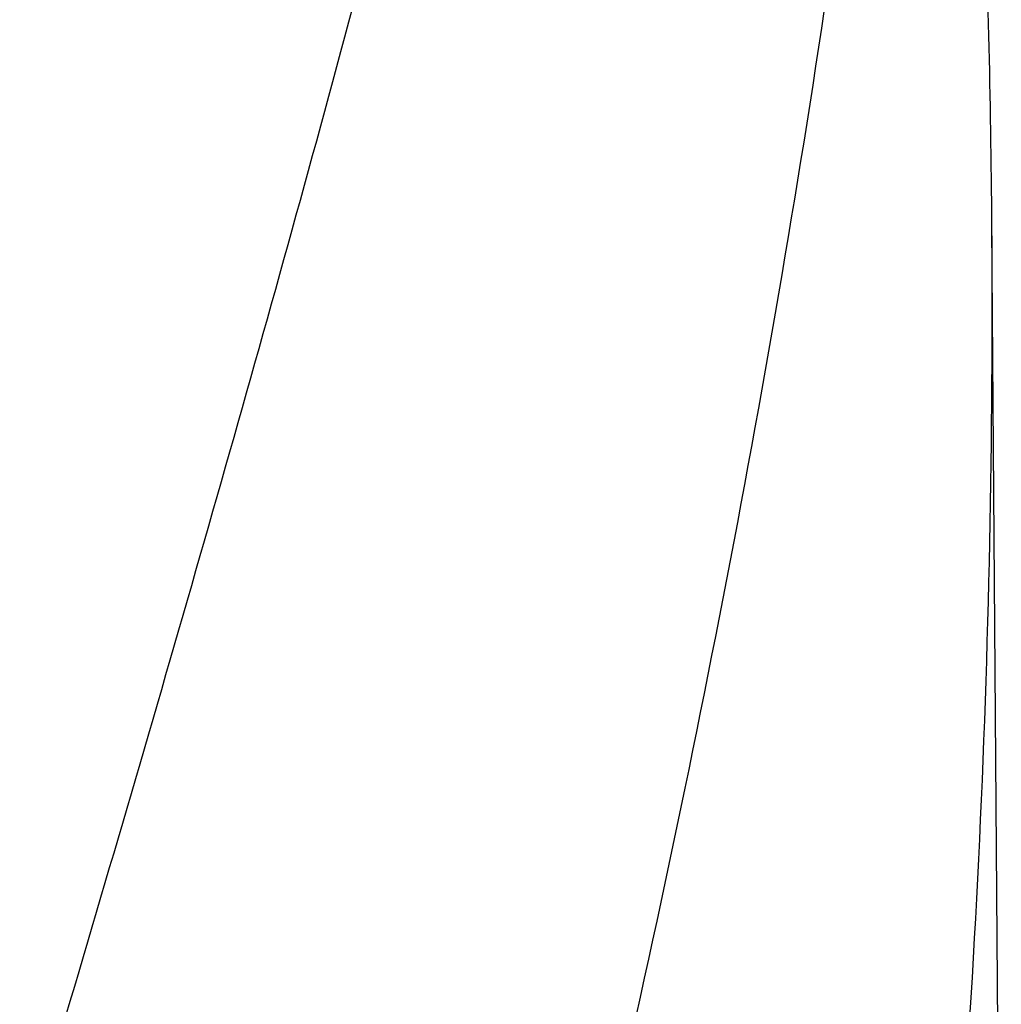
# Model space of a CAD drawing. Units: millimetres. Extents: x -5 to 3905, y -5 to 5405.
# Drawn here: x 650 to 744, y 3983 to 4077 of the extents above; entities that cross this region are included whole.
import ezdxf

# ---------------------------------------------------------------- set-up
doc = ezdxf.new("R2010")
doc.units = ezdxf.units.MM
doc.styles.add('ARIAL', font='arial.ttf')
doc.dimstyles.new('Diseño_PlanosFabricacion', dxfattribs={"dimtxt": 40, "dimasz": 45, "dimexe": 10, "dimexo": 10, "dimgap": 10, "dimtad": 1, "dimtih": 1, "dimtoh": 1, "dimdec": 0, "dimzin": 1, "dimdsep": 46, "dimtxsty": 'ARIAL', "dimcen": 15, "dimadec": 0, "dimazin": 0, "dimtp": 0.05, "dimtm": 0.05, "dimtfac": 1, "dimtdec": 0, "dimtofl": 0, "dimtmove": 0, "dimatfit": 3, "dimfxl": 0, "dimtolj": 1, "dimarcsym": 0})

# ---------------------------------------------------------------- blocks, each defined once
blk = doc.blocks.new('*D12')
at = {"color": 0, "lineweight": -2}
for p, q in [((623.762, 4395.177), (309.871, 4395.177)), ((319.871, 4350.177), (319.871, 3848.075)), ((319.871, 3285.127), (319.871, 3787.229)), ((670.112, 3240.127), (309.871, 3240.127))]:
    blk.add_line(p, q, dxfattribs=at)
at = {"color": 0}
for points in [[(312.371, 4350.177), (327.371, 4350.177), (319.871, 4395.177)], [(312.371, 3285.127), (327.371, 3285.127), (319.871, 3240.127)]]:
    blk.add_solid(points, dxfattribs=at)
at = {"layer": 'Defpoints', "color": 0}
for p in [(319.871, 4395.177), (633.762, 4395.177), (680.112, 3240.127)]:
    blk.add_point(p, dxfattribs=at)
at = {"color": 0, "insert": (319.871, 3817.652), "char_height": 40, "attachment_point": 5, "style": 'ARIAL'}
blk.add_mtext('\\A1;1155 mm', dxfattribs=at)

msp = doc.modelspace()

# ---------------------------------------------------------------- linework, layer by layer
msp.add_line((744.35, 3936.247), (743.448, 4057.374))
for centre, radius, start, end in [((-350.3, 4049.158), 1093.779, 0.430409, 2.336256), ((-340.183, 4049.493), 1083.659, 354.001478, 0.416706)]:
    msp.add_arc(centre, radius, start, end)
for points, knots in [([(686.841, 4300.585), (679.196, 4270.042), (662.678, 4209.138), (636.215, 4118.281), (610.122, 4027.524), (594.294, 3966.706), (587.149, 3936.247)], [0, 0, 0, 0, 0.250045, 0.501065, 0.751542, 1, 1, 1, 1]), ([(727.862, 4300.585), (723.999, 4270.016), (713.948, 4208.829), (693.193, 4117.744), (668.307, 4026.906), (650.238, 3966.52), (641.184, 3936.247)], [0, 0, 0, 0, 0.246539, 0.495672, 0.747176, 1, 1, 1, 1]), ([(737.536, 4169.258), (736.145, 4149.776), (732.333, 4110.778), (723.73, 4052.458), (712.469, 3994.211), (703.446, 3955.566), (698.63, 3936.247)], [0, 0, 0, 0, 0.247733, 0.496756, 0.747463, 1, 1, 1, 1])]:
    msp.add_open_spline(points, degree=3, knots=knots)

# ---------------------------------------------------------------- dimensions: what is measured, and where the dimension line sits
at = {"color": 7}
dim = msp.add_linear_dim(base=(319.871, 4395.177), p1=(680.112, 3240.127), p2=(633.762, 4395.177), angle=90, dimstyle='Diseño_PlanosFabricacion', override={"dimpost": ' mm'}, dxfattribs=at)
dim.commit()
dim.dimension.update_dxf_attribs({"geometry": '*D12', "text_midpoint": (319.871, 3817.652)})

doc.saveas('drawing.dxf')
